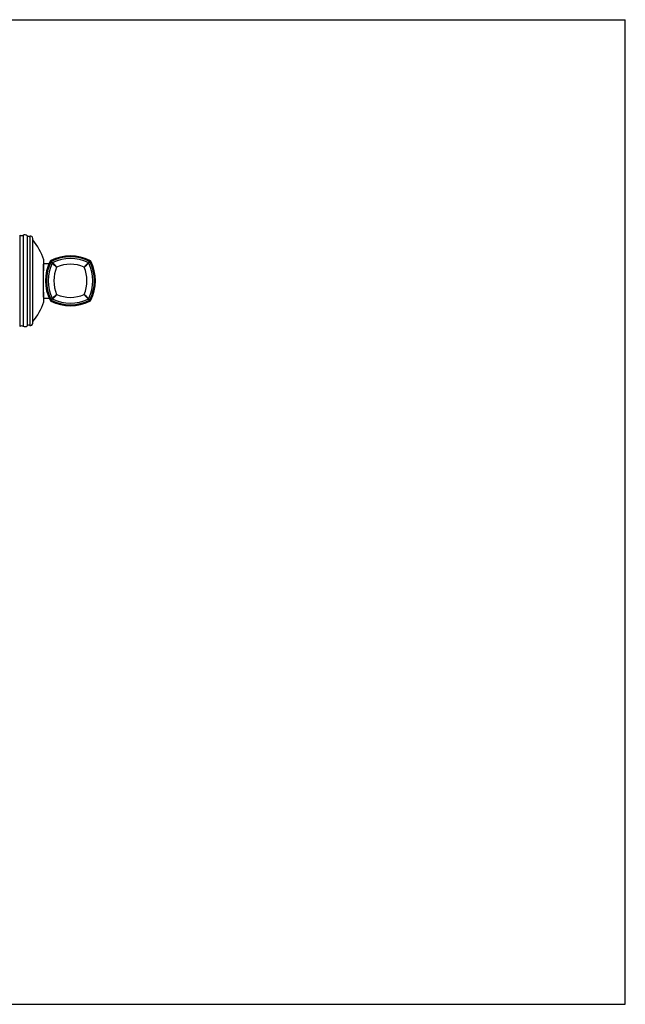
# Model space of a CAD drawing. Units: inches. Extents: x 0 to 11, y 0 to 8.5.
# Drawn here: x 5.8 to 11, y 0 to 8.5 of the extents above; entities that cross this region are included whole.
import ezdxf

# ---------------------------------------------------------------- set-up
doc = ezdxf.new("R2010")
doc.units = ezdxf.units.IN
doc.header["$LTSCALE"] = 0.605
doc.header["$MEASUREMENT"] = 0
doc.layers.get('0').update_dxf_attribs({"linetype": 'CONTINUOUS'})

msp = doc.modelspace()

# ---------------------------------------------------------------- linework, layer by layer
at = {"color": 7, "linetype": 'CONTINUOUS'}
for p, q in [((0, 8.5), (11, 8.5)), ((11, 0), (11, 8.5)), ((5.7777, 6.6399), (5.7777, 5.852)), ((5.8067, 6.6388), (5.8067, 5.8531)), ((5.8386, 6.6352), (5.8386, 5.8566)), ((5.8626, 6.6309), (5.8626, 5.861)), ((5.8884, 5.8794), (5.8884, 6.6124)), ((5.9824, 6.362), (5.9826, 6.379)), ((5.9826, 6.379), (5.9828, 6.3928)), ((5.9828, 6.3928), (5.983, 6.4023)), ((5.9828, 6.3947), (6.0287, 6.3947)), ((5.983, 6.4023), (5.9831, 6.4082)), ((5.9831, 6.4082), (5.9832, 6.4121)), ((5.9832, 6.4121), (5.9833, 6.4149)), ((5.9833, 6.4149), (5.9834, 6.4168)), ((5.9834, 6.4279), (5.9835, 6.4279)), ((5.9834, 6.4182), (5.9835, 6.4193)), ((5.9834, 6.4168), (5.9834, 6.4182)), ((5.9835, 6.4201), (5.9836, 6.4206)), ((5.9835, 6.4193), (5.9835, 6.4201)), ((5.9836, 6.4218), (5.9837, 6.4221)), ((5.9836, 6.4211), (5.9836, 6.4214)), ((5.9836, 6.4206), (5.9836, 6.4211)), ((5.9837, 6.4226), (5.9837, 6.4226)), ((5.9837, 6.4224), (5.9837, 6.4225)), ((5.9837, 6.4223), (5.9837, 6.4224)), ((5.9837, 6.4222), (5.9837, 6.4223)), ((5.9837, 6.4221), (5.9837, 6.4222)), ((6.0378, 6.4143), (6.0457, 6.4119)), ((6.0445, 6.421), (6.0469, 6.4131)), ((6.3813, 6.421), (6.3788, 6.4131)), ((6.3879, 6.4143), (6.38, 6.4119)), ((5.9819, 6.2923), (5.982, 6.3181)), ((5.9819, 6.2659), (5.9819, 6.2923)), ((5.982, 6.3181), (5.9822, 6.3414)), ((5.9822, 6.3414), (5.9824, 6.362)), ((5.9818, 6.2381), (5.9819, 6.2659)), ((5.9819, 6.211), (5.9818, 6.2381)), ((5.982, 6.1852), (5.9819, 6.211)), ((5.9821, 6.1601), (5.982, 6.1852)), ((5.9823, 6.139), (5.9821, 6.1601)), ((5.9825, 6.1201), (5.9823, 6.139)), ((5.9826, 6.1078), (5.9825, 6.1201)), ((5.9828, 6.0951), (5.9826, 6.1078)), ((5.9828, 6.0972), (6.0287, 6.0972)), ((5.983, 6.0872), (5.9828, 6.0951)), ((5.9831, 6.082), (5.983, 6.0872)), ((5.9832, 6.0786), (5.9831, 6.082)), ((5.9833, 6.0762), (5.9832, 6.0786)), ((5.9834, 6.0745), (5.9833, 6.0762)), ((5.9834, 6.0732), (5.9834, 6.0745)), ((5.9835, 6.0723), (5.9834, 6.0732)), ((5.9835, 6.0639), (5.9834, 6.0639)), ((5.9835, 6.0639), (5.9834, 6.0639)), ((5.9835, 6.0716), (5.9835, 6.0723)), ((5.9836, 6.0711), (5.9835, 6.0716)), ((5.9836, 6.0707), (5.9836, 6.0711)), ((5.9836, 6.0704), (5.9836, 6.0707)), ((5.9836, 6.0701), (5.9836, 6.0704)), ((5.9837, 6.0699), (5.9836, 6.0701)), ((5.9837, 6.0697), (5.9837, 6.0699)), ((5.9837, 6.0696), (5.9837, 6.0697)), ((5.9837, 6.0695), (5.9837, 6.0696)), ((5.9837, 6.0694), (5.9837, 6.0695)), ((5.9837, 6.0693), (5.9837, 6.0694)), ((5.9837, 6.0693), (5.9837, 6.0693)), ((5.9837, 6.0692), (5.9837, 6.0692)), ((6.0378, 6.0775), (6.0457, 6.08)), ((6.0445, 6.0709), (6.0469, 6.0788)), ((6.3813, 6.0709), (6.3788, 6.0788)), ((6.3879, 6.0775), (6.38, 6.08)), ((0, 0), (11, 0))]:
    msp.add_line(p, q, dxfattribs=at)
for points in [[(5.9836, 6.4214), (5.9836, 6.4217), (5.9836, 6.4218)], [(5.9837, 6.4225), (5.9837, 6.4226), (5.9837, 6.4226)], [(5.9837, 6.0692), (5.9837, 6.0693), (5.9837, 6.0693)]]:
    msp.add_lwpolyline(points, dxfattribs=at)
for centre, radius, start, end in [((5.7726, 6.6313), 0.01, 58.97049, 73.58332), ((5.7932, 6.6656), 0.03, 238.97049, 296.63958), ((5.8199, 6.6124), 0.0295, 50.58744, 116.63958), ((5.8545, 6.6545), 0.025, 230.58744, 288.87773), ((5.8689, 6.6124), 0.0195, 0, 108.87773), ((5.4634, 6.2491), 0.55, 18.97747, 39.40057), ((6.2129, 6.0859), 0.375, 63.31673, 116.68327), ((5.974, 6.4247), 0.01, 345.2583, 18.97649), ((5.974, 6.4247), 0.01, 344.05269, 18.97747), ((6.3729, 6.2459), 0.375, 153.31673, 206.68327), ((6.3729, 6.2459), 0.3668, 153.10438, 206.89562), ((6.3729, 6.2459), 0.3521, 154.37425, 205.62575), ((6.0512, 6.4076), 0.015, 116.68327, 153.31673), ((6.1067, 6.3521), 0.0854, 134.42368, 135.57632), ((5.3155, 5.8822), 0.9021, 34.89288, 35.9597), ((6.2129, 6.0859), 0.3668, 63.10438, 116.89562), ((6.5766, 7.1432), 0.902, 234.04018, 235.10717), ((6.0725, 6.3863), 0.0208, 124.89389, 145.10611), ((8.1103, 8.7296), 3.1077, 228.60769, 229.5535), ((6.2129, 6.0859), 0.3521, 64.37425, 115.62575), ((3.7299, 4.349), 3.1069, 40.4467, 41.39275), ((6.2129, 6.0859), 0.3029, 66.9344, 113.0656), ((8.6965, 4.3485), 3.1077, 138.60769, 139.5535), ((4.316, 8.729), 3.1069, 310.4467, 311.39275), ((5.8491, 7.1432), 0.902, 304.89287, 305.95977), ((6.3532, 6.3863), 0.0208, 34.89389, 55.10611), ((7.1101, 5.8822), 0.902, 144.04018, 145.10717), ((6.0529, 6.2459), 0.3521, 334.37425, 25.62575), ((6.319, 6.3521), 0.0854, 44.42367, 45.57633), ((6.0529, 6.2459), 0.3668, 333.10438, 26.89562), ((6.3745, 6.4076), 0.015, 26.68327, 63.31673), ((6.0529, 6.2459), 0.375, 333.31673, 26.68327), ((6.3729, 6.2459), 0.3029, 156.9344, 203.0656), ((6.0529, 6.2459), 0.3029, 336.9344, 23.0656), ((8.1098, 3.7629), 3.1069, 130.4467, 131.39275), ((3.7293, 8.1433), 3.1077, 318.60769, 319.5535), ((6.2129, 6.4059), 0.3029, 246.9344, 293.0656), ((4.3155, 3.7623), 3.1077, 48.60769, 49.5535), ((8.6959, 8.1428), 3.1069, 220.4467, 221.39275), ((5.4634, 6.2428), 0.55, 320.59943, 341.02253), ((5.974, 6.0672), 0.01, 341.02351, 14.74141), ((5.974, 6.0672), 0.01, 341.02253, 15.94766), ((6.0512, 6.0843), 0.015, 206.68327, 243.31673), ((6.2129, 6.4059), 0.375, 243.31673, 296.68327), ((5.3156, 6.6096), 0.902, 324.04018, 325.10717), ((6.1067, 6.1398), 0.0854, 224.42367, 225.57633), ((6.5766, 5.3486), 0.902, 124.89287, 125.95977), ((6.2129, 6.4059), 0.3668, 243.10438, 296.89562), ((6.0725, 6.1056), 0.0208, 214.89389, 235.10611), ((6.2129, 6.4059), 0.3521, 244.37425, 295.62575), ((6.3532, 6.1056), 0.0208, 304.89389, 325.10611), ((5.8492, 5.3487), 0.902, 54.04018, 55.10717), ((7.1102, 6.6097), 0.902, 214.89287, 215.95977), ((6.319, 6.1398), 0.0854, 314.42368, 315.57632), ((6.3745, 6.0843), 0.015, 296.68327, 333.31673), ((5.8689, 5.8794), 0.0195, 251.12227, 360), ((5.7726, 5.8605), 0.01, 286.41668, 301.02951), ((5.7932, 5.8263), 0.03, 63.36042, 121.02951), ((5.8199, 5.8794), 0.0295, 243.36042, 309.41256), ((5.8545, 5.8373), 0.025, 71.12227, 129.41256)]:
    msp.add_arc(centre, radius, start, end, dxfattribs=at)
for points, knots in [([(5.9813, 6.2459), (5.9813, 6.2509), (5.9813, 6.2608), (5.9813, 6.2803), (5.9814, 6.3039), (5.9815, 6.331), (5.9817, 6.3522), (5.9818, 6.3679), (5.9819, 6.3785), (5.9821, 6.3882), (5.9822, 6.3969), (5.9824, 6.4047), (5.9825, 6.4113), (5.9827, 6.4162), (5.9828, 6.4196), (5.9828, 6.421), (5.9829, 6.4217)], [0, 0, 0, 0, 0.084592, 0.168618, 0.332732, 0.48796, 0.630158, 0.695167, 0.755529, 0.810838, 0.860727, 0.904861, 0.942947, 0.97473, 0.988191, 1, 1, 1, 1]), ([(5.9829, 6.4217), (5.9829, 6.4222), (5.9829, 6.4231), (5.983, 6.4244), (5.9831, 6.4254), (5.9832, 6.4263), (5.9832, 6.4269), (5.9833, 6.4273), (5.9833, 6.4275), (5.9833, 6.4276), (5.9833, 6.4277), (5.9834, 6.4278), (5.9834, 6.4278), (5.9834, 6.4279), (5.9834, 6.4279), (5.9834, 6.4279), (5.9834, 6.4279)], [0, 0, 0, 0, 0.231606, 0.43291, 0.603722, 0.743874, 0.853274, 0.896435, 0.931914, 0.946784, 0.959752, 0.970832, 0.980046, 0.987435, 0.993081, 1, 1, 1, 1]), ([(5.9829, 6.0701), (5.9828, 6.0708), (5.9828, 6.0723), (5.9827, 6.0757), (5.9825, 6.0805), (5.9824, 6.0872), (5.9822, 6.095), (5.9821, 6.1037), (5.9819, 6.1172), (5.9817, 6.1361), (5.9815, 6.1609), (5.9814, 6.188), (5.9813, 6.2166), (5.9813, 6.2361), (5.9813, 6.2459)], [0, 0, 0, 0, 0.011806, 0.025264, 0.057041, 0.095123, 0.139254, 0.189139, 0.244448, 0.369818, 0.512019, 0.667253, 0.831374, 1, 1, 1, 1]), ([(5.9834, 6.0639), (5.9834, 6.0639), (5.9834, 6.064), (5.9834, 6.064), (5.9834, 6.064), (5.9834, 6.0641), (5.9833, 6.0642), (5.9833, 6.0642), (5.9833, 6.0644), (5.9833, 6.0646), (5.9832, 6.0649), (5.9832, 6.0656), (5.9831, 6.0664), (5.983, 6.0675), (5.9829, 6.0688), (5.9829, 6.0697), (5.9829, 6.0701)], [0, 0, 0, 0, 0.006921, 0.012567, 0.019956, 0.029171, 0.040251, 0.053219, 0.068089, 0.103569, 0.14673, 0.256129, 0.396281, 0.567092, 0.768395, 1, 1, 1, 1])]:
    msp.add_open_spline(points, degree=3, knots=knots, dxfattribs=at)

doc.saveas('drawing.dxf')
